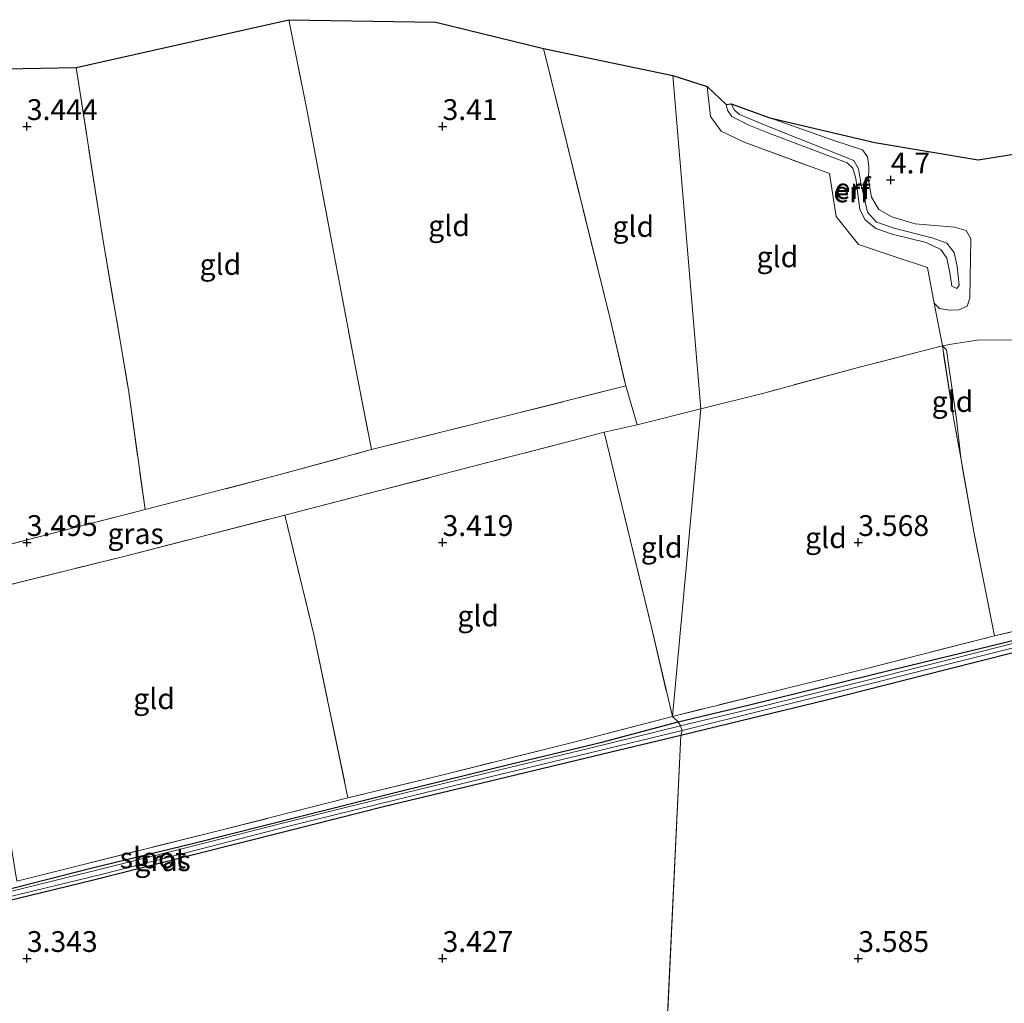
# Model space of a CAD drawing. Units: metres. Extents: x 219998 to 230004, y 502956 to 506252.
# Drawn here: x 220849 to 220968, y 504695 to 504813 of the extents above; entities that cross this region are included whole.
import ezdxf
from ezdxf.enums import TextEntityAlignment as Align

# ---------------------------------------------------------------- set-up
doc = ezdxf.new("R2010")
doc.units = ezdxf.units.M
doc.linetypes.add('IE-TERREINAFSCHEIDING', pattern=[10, 8, -2])
doc.layers.get('0').update_dxf_attribs({"lineweight": 25})
for name, color, linetype, lineweight in [('B-ME-GW-HOOGTEPUNT-S-B1', 10, 'Continuous', 25), ('B-ME-GW-INSTEEKWATERGANG-L-B1', 10, 'Continuous', 25), ('B-ME-GW-KRUINLIJN-L-B1', 93, 'Continuous', 18), ('B-ME-GW-TEENLIJN-L-B1', 93, 'Continuous', 18), ('B-ME-IE-GRASLAND-GV-B6', 93, 'Continuous', 18), ('B-ME-IE-GRONDWERKLIJN-GROND_INGERICHT-GV-B6', 253, 'Continuous', 18), ('B-ME-IE-HULPGEOMETRIE-L-B1', 53, 'Continuous', 18), ('B-ME-IE-TERREINAFSCHEIDING-DOORGANG-L-B1', 8, 'IE-TERREINAFSCHEIDING-KUNSTMATIG-OPEN', 18), ('B-ME-IE-TERREINAFSCHEIDING-RASTERHEKWERK-L-B1', 8, 'IE-TERREINAFSCHEIDING', 18), ('B-ME-KG-KADASTRAAL-OPNAMEDTMGRENS-L-B1', 10, 'Continuous', 25), ('B-ME-OG-WATER-GV-B6', 153, 'Continuous', 18)]:
    doc.layers.add(name, color=color, linetype=linetype, lineweight=lineweight)
doc.styles.add('NLCS-ISO', font='NLCS-ISO.TTF')
doc.linetypes.add('IE-TERREINAFSCHEIDING-KUNSTMATIG-OPEN', pattern='A,7,-1.5,[67,NLCS.SHX,S=0.75,R=0,X=0,Y=0],-1.5', length=10)

# ---------------------------------------------------------------- blocks, each defined once
blk = doc.blocks.new('hoogtepunt')
for p, q in [((-0.5, 0), (0.5, 0)), ((0, 0.5), (0, -0.5))]:
    blk.add_line(p, q)

msp = doc.modelspace()

# ---------------------------------------------------------------- linework, layer by layer
at = {"layer": 'B-ME-GW-INSTEEKWATERGANG-L-B1'}
for points in [[(220928.34, 504728.43, 3.31), (220937.09, 504730.54, 3.39), (220954, 504734.68, 3.45), (220967.09, 504737.87, 3.55), (220977.64, 504740.55, 3.5)], [(220972.92, 504737.83, 3.28), (220960.55, 504734.68, 3.28), (220946, 504730.99, 3.29), (220935.91, 504728.56, 3.21), (220928.67, 504726.8, 3.22)], [(220807.2, 504695.63, 3.58), (220806.64, 504695.29, 3.59), (220805.58, 504695.07, 3.57), (220804.99, 504695.34, 3.56), (220804.59, 504696.21, 3.57), (220803.86, 504700.36, 3.59), (220804.21, 504701.22, 3.57), (220805.21, 504701.54, 3.54), (220805.98, 504701.4, 3.52), (220806.21, 504700.88, 3.5), (220806.46, 504699.33, 3.44), (220806.65, 504698.63, 3.4), (220807.28, 504698.42, 3.39), (220808.08, 504698.56, 3.4), (220821.01, 504701.78, 3.4), (220833.2, 504704.88, 3.3), (220845.28, 504707.7, 3.28), (220857.7, 504710.86, 3.27), (220870.08, 504713.86, 3.3), (220883.12, 504717.14, 3.29), (220895.1, 504720.16, 3.3), (220908.31, 504723.39, 3.27), (220919.15, 504726, 3.3), (220928.34, 504728.43, 3.31)], [(220928.67, 504726.8, 3.22), (220918.29, 504724.3, 3.22), (220904.59, 504721.04, 3.15), (220893.07, 504718.27, 3.17), (220881.36, 504715.29, 3.2), (220870.19, 504712.49, 3.2), (220858.02, 504709.42, 3.19), (220845.79, 504706.44, 3.21), (220833.33, 504703.38, 3.24), (220821.48, 504700.5, 3.23), (220814.55, 504698.62, 3.29), (220807.55, 504696.65, 3.48), (220807.15, 504696.34, 3.59), (220807.2, 504695.63, 3.58)]]:
    msp.add_polyline3d(points, dxfattribs=at)
at = {"layer": 'B-ME-GW-KRUINLIJN-L-B1'}
for points in [[(220934.7, 504802.74, 5.57), (220935.12, 504801.95, 5.57), (220935.71, 504801.44, 5.57), (220939.48, 504799.86, 5.41), (220949.46, 504795.91, 5.41), (220950.04, 504794.91, 5.41), (220950.32, 504793.24, 5.41), (220951.12, 504789.72, 5.56), (220952.21, 504788.51, 5.64), (220954.44, 504787.74, 5.67), (220958.88, 504786.63, 5.62), (220960.67, 504785.97, 5.62), (220961.54, 504784.86, 5.58), (220961.91, 504783.17, 5.56), (220962.14, 504780.93, 5.53), (220961.86, 504780.54, 5.56), (220961.26, 504780.81, 5.56), (220961, 504782.39, 5.57), (220960.65, 504784.17, 5.56), (220959.92, 504785.21, 5.56), (220958.16, 504786.05, 5.56), (220954.09, 504787.05, 5.58), (220952.11, 504787.75, 5.57), (220950.84, 504788.79, 5.58), (220950.2, 504790.04, 5.59), (220949.7, 504793.75, 5.56), (220949.34, 504795.01, 5.56), (220948.65, 504795.62, 5.56), (220939.25, 504799.2, 5.58), (220936.82, 504800.17, 5.57), (220934.8, 504801.21, 5.57), (220934.28, 504801.96, 5.57), (220934.1, 504802.66, 5.57)], [(220960.11, 504773.62, 3.65), (220960.61, 504773.14, 4.16), (220960.91, 504771.14, 4.14), (220961.82, 504764.81, 3.94), (220962.32, 504760.16, 3.63)]]:
    msp.add_polyline3d(points, dxfattribs=at)
at = {"layer": 'B-ME-GW-TEENLIJN-L-B1'}
msp.add_polyline3d([(220959.11, 504778.76, 3.72), (220959.77, 504778.13, 3.77), (220960.98, 504777.91, 3.9), (220962.11, 504777.95, 4.08), (220963.09, 504778.39, 4.19), (220963.43, 504779.37, 4.19), (220963.54, 504786.48, 4.4), (220962.97, 504787.48, 4.49), (220961.59, 504787.91, 4.52), (220956.86, 504788.3, 4.59), (220954.03, 504789.13, 4.69), (220952.46, 504790.03, 4.74), (220951.59, 504791.5, 4.75), (220951.21, 504793.56, 4.74), (220951.25, 504795.21, 4.74), (220951.11, 504796.36, 4.74), (220950.49, 504797.19, 4.74), (220947.2, 504798.27, 4.74), (220939.36, 504801.06, 4.74)], dxfattribs=at)
at = {"layer": 'B-ME-IE-GRASLAND-GV-B6'}
for points in [[(220837.25, 504747, 3.43), (220852.7, 504751, 3.46), (220864.24, 504753.95, 3.49), (220879.85, 504758, 3.47), (220891.46, 504761.16, 3.49), (220906.75, 504764.97, 3.51), (220922.03, 504768.81, 3.49), (220923.4, 504764.13, 3.43), (220919.45, 504763.25, 3.47)], [(220919.45, 504763.25, 3.47), (220915.68, 504762.25, 3.45), (220900.15, 504758.23, 3.43), (220881.01, 504753.29, 3.42), (220861.65, 504748.32, 3.44), (220846.23, 504744.5, 3.44)], [(220928.34, 504728.43, 3.31), (220937.09, 504730.54, 3.39), (220954, 504734.68, 3.45), (220967.09, 504737.87, 3.55), (220977.64, 504740.55, 3.5)], [(220969.02, 504737.96, 2.81), (220959.57, 504735.59, 2.81), (220948.71, 504732.84, 2.81), (220938.83, 504730.41, 2.81), (220928.63, 504727.95, 2.81), (220928.34, 504728.43, 3.31)], [(220972.92, 504737.83, 3.28), (220960.55, 504734.68, 3.28), (220946, 504730.99, 3.29), (220935.91, 504728.56, 3.21), (220928.67, 504726.8, 3.22), (220928.8, 504727.4, 2.81), (220938.95, 504729.92, 2.81), (220948.83, 504732.36, 2.81), (220959.69, 504735.1, 2.81), (220969.14, 504737.47, 2.81)], [(220848.78, 504709.3, 3.33), (220872.84, 504715.29, 3.36), (220888.62, 504719.3, 3.38), (220900.22, 504722.12, 3.26), (220915.64, 504725.94, 3.29), (220927.64, 504729.1, 3.3), (220928.34, 504728.43, 3.31), (220919.15, 504726, 3.3), (220908.31, 504723.39, 3.27), (220895.1, 504720.16, 3.3), (220883.12, 504717.14, 3.29), (220870.08, 504713.86, 3.3), (220857.7, 504710.86, 3.27), (220845.28, 504707.7, 3.28)], [(220928.34, 504728.43, 3.31), (220928.63, 504727.95, 2.81), (220917.56, 504725.23, 2.81), (220904.71, 504722.16, 2.81), (220892.22, 504719.1, 2.81), (220881.23, 504716.38, 2.81), (220869.94, 504713.5, 2.81), (220859.33, 504710.85, 2.81), (220849.3, 504708.37, 2.81), (220837.44, 504705.45, 2.81)], [(220845.28, 504707.7, 3.28), (220857.7, 504710.86, 3.27), (220870.08, 504713.86, 3.3), (220883.12, 504717.14, 3.29), (220895.1, 504720.16, 3.3), (220908.31, 504723.39, 3.27), (220919.15, 504726, 3.3), (220928.34, 504728.43, 3.31)], [(220837.46, 504704.92, 2.81), (220849.2, 504707.73, 2.81), (220859.24, 504710.17, 2.81), (220869.9, 504712.91, 2.81), (220881.2, 504715.8, 2.81), (220892.26, 504718.53, 2.81), (220904.72, 504721.57, 2.81), (220917.57, 504724.66, 2.81), (220928.8, 504727.4, 2.81), (220928.67, 504726.8, 3.22), (220918.29, 504724.3, 3.22), (220904.59, 504721.04, 3.15), (220893.07, 504718.27, 3.17), (220881.36, 504715.29, 3.2), (220870.19, 504712.49, 3.2), (220858.02, 504709.42, 3.19), (220845.79, 504706.44, 3.21)]]:
    msp.add_polyline3d(points, dxfattribs=at)
at = {"layer": 'B-ME-IE-GRONDWERKLIJN-GROND_INGERICHT-GV-B6'}
for points in [[(220881.51, 504812.84, 3.38), (220883.73, 504801.83, 3.43), (220886.84, 504785.21, 3.46), (220889.49, 504771.22, 3.4), (220891.46, 504761.16, 3.49), (220879.85, 504758, 3.47), (220864.24, 504753.95, 3.49), (220862.21, 504768.33, 3.49), (220859.1, 504786.74, 3.46), (220855.93, 504807.09, 3.45), (220881.51, 504812.84, 3.38)], [(220912.14, 504809.39, 3.38), (220920.1, 504777.04, 3.52), (220922.03, 504768.81, 3.49), (220906.75, 504764.97, 3.51), (220891.46, 504761.16, 3.49), (220889.49, 504771.22, 3.4), (220886.84, 504785.21, 3.46), (220883.73, 504801.83, 3.43), (220881.51, 504812.84, 3.38), (220899.2, 504812.54, 3.47), (220912.14, 504809.39, 3.38)], [(220927.69, 504806.11, 3.38), (220931.05, 504766.07, 3.46), (220923.4, 504764.13, 3.43), (220922.03, 504768.81, 3.49), (220920.1, 504777.04, 3.52), (220912.14, 504809.39, 3.38), (220927.69, 504806.11, 3.38)], [(220855.93, 504807.09, 3.45), (220859.1, 504786.74, 3.46), (220862.21, 504768.33, 3.49), (220864.24, 504753.95, 3.49), (220852.7, 504751, 3.46), (220837.25, 504747, 3.43), (220835.18, 504759.55, 3.43), (220830.87, 504781.53, 3.4), (220825.88, 504806.55, 3.31), (220855.93, 504807.09, 3.45)], [(220927.69, 504806.11, 3.38), (220931.83, 504804.8, 3.38), (220932.24, 504801.19, 3.38), (220933.52, 504799.44, 3.38), (220936.26, 504798.1, 3.38), (220946.54, 504794.36, 3.51), (220947.36, 504789.17, 3.54), (220950.04, 504785.82, 3.62), (220954.44, 504784.34, 3.68), (220958.34, 504783.07, 3.65), (220959.11, 504778.76, 3.72), (220960.11, 504773.62, 3.65), (220949.99, 504771.04, 3.43), (220938.63, 504767.96, 3.49), (220931.05, 504766.07, 3.46), (220927.69, 504806.11, 3.38)], [(220931.83, 504804.8, 3.38), (220934.1, 504802.66, 5.57), (220934.28, 504801.96, 5.57), (220934.8, 504801.21, 5.57), (220936.82, 504800.17, 5.57), (220939.25, 504799.2, 5.58), (220948.65, 504795.62, 5.56), (220949.34, 504795.01, 5.56), (220949.7, 504793.75, 5.56), (220950.2, 504790.04, 5.59), (220950.84, 504788.79, 5.58), (220952.11, 504787.75, 5.57), (220954.09, 504787.05, 5.58), (220958.16, 504786.05, 5.56), (220959.92, 504785.21, 5.56), (220960.65, 504784.17, 5.56), (220961, 504782.39, 5.57), (220961.26, 504780.81, 5.56), (220961.86, 504780.54, 5.56), (220962.14, 504780.93, 5.53), (220961.91, 504783.17, 5.56), (220961.54, 504784.86, 5.58), (220960.67, 504785.97, 5.62), (220958.88, 504786.63, 5.62), (220954.44, 504787.74, 5.67), (220952.21, 504788.51, 5.64), (220951.12, 504789.72, 5.56), (220950.32, 504793.24, 5.41), (220950.04, 504794.91, 5.41), (220949.46, 504795.91, 5.41), (220939.48, 504799.86, 5.41), (220935.71, 504801.44, 5.57), (220935.12, 504801.95, 5.57), (220934.7, 504802.74, 5.57), (220939.36, 504801.06, 4.74), (220947.2, 504798.27, 4.74), (220950.49, 504797.19, 4.74), (220951.11, 504796.36, 4.74), (220951.25, 504795.21, 4.74), (220951.21, 504793.56, 4.74), (220951.59, 504791.5, 4.75), (220952.46, 504790.03, 4.74), (220954.03, 504789.13, 4.69), (220956.86, 504788.3, 4.59), (220961.59, 504787.91, 4.52), (220962.97, 504787.48, 4.49), (220963.54, 504786.48, 4.4), (220963.43, 504779.37, 4.19), (220963.09, 504778.39, 4.19), (220962.11, 504777.95, 4.08), (220960.98, 504777.91, 3.9), (220959.77, 504778.13, 3.77), (220959.11, 504778.76, 3.72), (220958.34, 504783.07, 3.65), (220954.44, 504784.34, 3.68), (220950.04, 504785.82, 3.62), (220947.36, 504789.17, 3.54), (220946.54, 504794.36, 3.51), (220936.26, 504798.1, 3.38), (220933.52, 504799.44, 3.38), (220932.24, 504801.19, 3.38), (220931.83, 504804.8, 3.38)], [(220934.7, 504802.74, 5.57), (220935.12, 504801.95, 5.57), (220935.71, 504801.44, 5.57), (220939.48, 504799.86, 5.41), (220949.46, 504795.91, 5.41), (220950.04, 504794.91, 5.41), (220950.32, 504793.24, 5.41), (220951.12, 504789.72, 5.56), (220952.21, 504788.51, 5.64), (220954.44, 504787.74, 5.67), (220958.88, 504786.63, 5.62), (220960.67, 504785.97, 5.62), (220961.54, 504784.86, 5.58), (220961.91, 504783.17, 5.56), (220962.14, 504780.93, 5.53), (220961.86, 504780.54, 5.56), (220961.26, 504780.81, 5.56), (220961, 504782.39, 5.57), (220960.65, 504784.17, 5.56), (220959.92, 504785.21, 5.56), (220958.16, 504786.05, 5.56), (220954.09, 504787.05, 5.58), (220952.11, 504787.75, 5.57), (220950.84, 504788.79, 5.58), (220950.2, 504790.04, 5.59), (220949.7, 504793.75, 5.56), (220949.34, 504795.01, 5.56), (220948.65, 504795.62, 5.56), (220939.25, 504799.2, 5.58), (220936.82, 504800.17, 5.57), (220934.8, 504801.21, 5.57), (220934.28, 504801.96, 5.57), (220934.1, 504802.66, 5.57), (220934.7, 504802.74, 5.57)], [(220968.73, 504774.35, 4.39), (220964.31, 504774.32, 4.14), (220961.2, 504773.85, 4.14), (220960.11, 504773.62, 3.65), (220959.11, 504778.76, 3.72), (220959.77, 504778.13, 3.77), (220960.98, 504777.91, 3.9), (220962.11, 504777.95, 4.08), (220963.09, 504778.39, 4.19), (220963.43, 504779.37, 4.19), (220963.54, 504786.48, 4.4), (220962.97, 504787.48, 4.49), (220961.59, 504787.91, 4.52), (220956.86, 504788.3, 4.59), (220954.03, 504789.13, 4.69), (220952.46, 504790.03, 4.74), (220951.59, 504791.5, 4.75), (220951.21, 504793.56, 4.74), (220951.25, 504795.21, 4.74), (220951.11, 504796.36, 4.74), (220950.49, 504797.19, 4.74), (220947.2, 504798.27, 4.74), (220939.36, 504801.06, 4.74), (220951.98, 504798.09, 4.74), (220964.4, 504795.98, 4.74), (220972.67, 504797.32, 4.74)], [(220981.62, 504775.11, 4.25), (220983.48, 504764.99, 3.91), (220985.15, 504756.45, 3.59), (220987.62, 504743.79, 3.38), (220966.39, 504738.77, 3.59), (220963.9, 504751.27, 3.59), (220962.32, 504760.16, 3.63), (220961.82, 504764.81, 3.94), (220960.91, 504771.14, 4.14), (220960.61, 504773.14, 4.16), (220960.11, 504773.62, 3.65), (220961.2, 504773.85, 4.14), (220964.31, 504774.32, 4.14), (220968.73, 504774.35, 4.39), (220972.75, 504774.58, 4.4), (220981.62, 504775.11, 4.25)], [(220931.05, 504766.07, 3.46), (220938.63, 504767.96, 3.49), (220949.99, 504771.04, 3.43), (220960.11, 504773.62, 3.65), (220961.51, 504764.75, 3.65), (220962.32, 504760.16, 3.63), (220963.9, 504751.27, 3.59), (220966.39, 504738.77, 3.59), (220950.69, 504734.77, 3.4), (220927.64, 504729.1, 3.3), (220931.05, 504766.07, 3.46)], [(220960.11, 504773.62, 3.65), (220960.61, 504773.14, 4.16), (220960.91, 504771.14, 4.14), (220961.82, 504764.81, 3.94), (220962.32, 504760.16, 3.63), (220961.51, 504764.75, 3.65), (220960.11, 504773.62, 3.65)], [(220931.05, 504766.07, 3.46), (220927.64, 504729.1, 3.3), (220925.07, 504739.97, 3.36), (220922.25, 504751.69, 3.4), (220919.45, 504763.25, 3.47), (220923.4, 504764.13, 3.43), (220931.05, 504766.07, 3.46)], [(220927.64, 504729.1, 3.3), (220915.64, 504725.94, 3.29), (220900.22, 504722.12, 3.26), (220888.62, 504719.3, 3.38), (220884.52, 504738.95, 3.44), (220881.01, 504753.29, 3.42), (220900.15, 504758.23, 3.43), (220915.68, 504762.25, 3.45), (220919.45, 504763.25, 3.47), (220922.25, 504751.69, 3.4), (220925.07, 504739.97, 3.36), (220927.64, 504729.1, 3.3)], [(220888.62, 504719.3, 3.38), (220872.84, 504715.29, 3.36), (220848.78, 504709.3, 3.33), (220845.5, 504729.42, 3.38), (220842.28, 504743.49, 3.4), (220846.23, 504744.5, 3.44), (220861.65, 504748.32, 3.44), (220881.01, 504753.29, 3.42), (220884.52, 504738.95, 3.44), (220888.62, 504719.3, 3.38)], [(220927.64, 504729.1, 3.3), (220950.69, 504734.77, 3.4), (220966.39, 504738.77, 3.59), (220987.62, 504743.79, 3.38)], [(220977.64, 504740.55, 3.5), (220967.09, 504737.87, 3.55), (220954, 504734.68, 3.45), (220937.09, 504730.54, 3.39), (220928.34, 504728.43, 3.31), (220927.64, 504729.1, 3.3)], [(220968.53, 504678.62, 3.18), (220952.46, 504674.91, 3.23), (220938.25, 504671.38, 3.15), (220925.87, 504668.28, 3.12), (220928.67, 504726.8, 3.22), (220935.91, 504728.56, 3.21), (220946, 504730.99, 3.29), (220960.55, 504734.68, 3.28), (220972.92, 504737.83, 3.28)], [(220807.48, 504694.15, 3.67), (220807.2, 504695.63, 3.58), (220807.15, 504696.34, 3.59), (220807.55, 504696.65, 3.48), (220814.55, 504698.62, 3.29), (220821.48, 504700.5, 3.23), (220833.33, 504703.38, 3.24), (220845.79, 504706.44, 3.21), (220858.02, 504709.42, 3.19), (220870.19, 504712.49, 3.2), (220881.36, 504715.29, 3.2), (220893.07, 504718.27, 3.17), (220904.59, 504721.04, 3.15), (220918.29, 504724.3, 3.22), (220928.67, 504726.8, 3.22)], [(220928.67, 504726.8, 3.22), (220925.87, 504668.28, 3.12)]]:
    msp.add_polyline3d(points, dxfattribs=at)
at = {"layer": 'B-ME-IE-HULPGEOMETRIE-L-B1'}
for p, q in [((220931.05, 504766.07, 3.46), (220927.69, 504806.11, 3.38)), ((220927.64, 504729.1, 3.3), (220931.05, 504766.07, 3.46)), ((220928.34, 504728.43, 3.31), (220927.64, 504729.1, 3.3)), ((220928.63, 504727.95, 2.81), (220928.34, 504728.43, 3.31)), ((220928.8, 504727.4, 2.81), (220928.63, 504727.95, 2.81)), ((220925.87, 504668.28, 3.12), (220928.67, 504726.8, 3.22)), ((220928.67, 504726.8, 3.22), (220928.8, 504727.4, 2.81))]:
    msp.add_line(p, q, dxfattribs=at)
at = {"layer": 'B-ME-IE-TERREINAFSCHEIDING-DOORGANG-L-B1'}
for p, q in [((220960.11, 504773.62, 3.65), (220959.11, 504778.76, 3.72)), ((220922.03, 504768.81, 3.49), (220923.4, 504764.13, 3.43)), ((220919.45, 504763.25, 3.47), (220923.4, 504764.13, 3.43)), ((220915.68, 504762.25, 3.45), (220919.45, 504763.25, 3.47))]:
    msp.add_line(p, q, dxfattribs=at)
at = {"layer": 'B-ME-IE-TERREINAFSCHEIDING-RASTERHEKWERK-L-B1'}
for p, q in [((220923.4, 504764.13, 3.43), (220931.05, 504766.07, 3.46)), ((220987.62, 504743.79, 3.38), (220966.39, 504738.77, 3.59))]:
    msp.add_line(p, q, dxfattribs=at)
for points in [[(220881.51, 504812.84, 3.38), (220883.73, 504801.83, 3.43), (220886.84, 504785.21, 3.46), (220889.49, 504771.22, 3.4), (220891.46, 504761.16, 3.49)], [(220912.14, 504809.39, 3.38), (220920.1, 504777.04, 3.52), (220922.03, 504768.81, 3.49)], [(220855.93, 504807.09, 3.45), (220859.1, 504786.74, 3.46), (220862.21, 504768.33, 3.49), (220864.24, 504753.95, 3.49)], [(220931.83, 504804.8, 3.38), (220932.24, 504801.19, 3.38), (220933.52, 504799.44, 3.38), (220936.26, 504798.1, 3.38), (220946.54, 504794.36, 3.51), (220947.36, 504789.17, 3.54), (220950.04, 504785.82, 3.62), (220954.44, 504784.34, 3.68), (220958.34, 504783.07, 3.65), (220959.11, 504778.76, 3.72)], [(220960.11, 504773.62, 3.65), (220961.2, 504773.85, 4.14), (220964.31, 504774.32, 4.14), (220968.73, 504774.35, 4.39)], [(220960.11, 504773.62, 3.65), (220949.99, 504771.04, 3.43), (220938.63, 504767.96, 3.49), (220931.05, 504766.07, 3.46)], [(220962.32, 504760.16, 3.63), (220961.51, 504764.75, 3.65), (220960.11, 504773.62, 3.65)], [(220891.46, 504761.16, 3.49), (220906.75, 504764.97, 3.51), (220922.03, 504768.81, 3.49)], [(220881.01, 504753.29, 3.42), (220900.15, 504758.23, 3.43), (220915.68, 504762.25, 3.45)], [(220919.45, 504763.25, 3.47), (220922.25, 504751.69, 3.4), (220925.07, 504739.97, 3.36), (220927.64, 504729.1, 3.3)], [(220864.24, 504753.95, 3.49), (220879.85, 504758, 3.47), (220891.46, 504761.16, 3.49)], [(220966.39, 504738.77, 3.59), (220963.9, 504751.27, 3.59), (220962.32, 504760.16, 3.63)], [(220837.25, 504747, 3.43), (220852.7, 504751, 3.46), (220864.24, 504753.95, 3.49)], [(220846.23, 504744.5, 3.44), (220861.65, 504748.32, 3.44), (220881.01, 504753.29, 3.42)], [(220881.01, 504753.29, 3.42), (220884.52, 504738.95, 3.44), (220888.62, 504719.3, 3.38)], [(220966.39, 504738.77, 3.59), (220950.69, 504734.77, 3.4), (220927.64, 504729.1, 3.3)], [(220927.64, 504729.1, 3.3), (220915.64, 504725.94, 3.29), (220900.22, 504722.12, 3.26), (220888.62, 504719.3, 3.38)], [(220888.62, 504719.3, 3.38), (220872.84, 504715.29, 3.36), (220848.78, 504709.3, 3.33)]]:
    msp.add_polyline3d(points, dxfattribs=at)
at = {"layer": 'B-ME-KG-KADASTRAAL-OPNAMEDTMGRENS-L-B1'}
msp.add_polyline3d([(220739.64, 504807.24, 7.49), (220761.07, 504807.97, 4.84), (220764.33, 504807.7, 4.82), (220786.87, 504807.37, 4.57), (220789.34, 504807.46, 4.41), (220800.69, 504806.52, 4.45), (220809.68, 504807.16, 3.24), (220812.03, 504807.24, 2.81), (220814.36, 504806.92, 2.81), (220815.46, 504806.52, 3.32), (220816.47, 504806.23, 3.31), (220825.88, 504806.55, 3.31), (220855.93, 504807.09, 3.45), (220881.51, 504812.84, 3.38), (220899.2, 504812.54, 3.47), (220912.14, 504809.39, 3.38), (220927.69, 504806.11, 3.38), (220931.83, 504804.8, 3.38), (220934.1, 504802.66, 5.57), (220934.7, 504802.74, 5.57), (220939.36, 504801.06, 4.74), (220951.98, 504798.09, 4.74), (220964.4, 504795.98, 4.74), (220972.67, 504797.32, 4.74)], dxfattribs=at)
at = {"layer": 'B-ME-OG-WATER-GV-B6'}
for points in [[(220928.63, 504727.95, 2.81), (220938.83, 504730.41, 2.81), (220948.71, 504732.84, 2.81), (220959.57, 504735.59, 2.81), (220969.02, 504737.96, 2.81)], [(220969.14, 504737.47, 2.81), (220959.69, 504735.1, 2.81), (220948.83, 504732.36, 2.81), (220938.95, 504729.92, 2.81), (220928.8, 504727.4, 2.81), (220928.63, 504727.95, 2.81)], [(220837.44, 504705.45, 2.81), (220849.3, 504708.37, 2.81), (220859.33, 504710.85, 2.81), (220869.94, 504713.5, 2.81), (220881.23, 504716.38, 2.81), (220892.22, 504719.1, 2.81), (220904.71, 504722.16, 2.81), (220917.56, 504725.23, 2.81), (220928.63, 504727.95, 2.81)], [(220928.63, 504727.95, 2.81), (220928.8, 504727.4, 2.81), (220917.57, 504724.66, 2.81), (220904.72, 504721.57, 2.81), (220892.26, 504718.53, 2.81), (220881.2, 504715.8, 2.81), (220869.9, 504712.91, 2.81), (220859.24, 504710.17, 2.81), (220849.2, 504707.73, 2.81), (220837.46, 504704.92, 2.81)]]:
    msp.add_polyline3d(points, dxfattribs=at)

# ---------------------------------------------------------------- block references
at = {"layer": 'B-ME-GW-HOOGTEPUNT-S-B1', "rotation": 90}
for p in [(220850, 504800, 3.44), (220850, 504800, 3.44), (220900, 504800, 3.41), (220900, 504800, 3.41), (220953.91, 504793.58, 4.7), (220953.91, 504793.58, 4.7), (220850, 504750, 3.5), (220850, 504750, 3.5), (220900, 504750, 3.42), (220900, 504750, 3.42), (220950, 504750, 3.57), (220950, 504750, 3.57), (220850, 504700, 3.34), (220850, 504700, 3.34), (220900, 504700, 3.43), (220900, 504700, 3.43), (220950, 504700, 3.58), (220950, 504700, 3.58)]:
    msp.add_blockref('hoogtepunt', p, dxfattribs=at)

# ---------------------------------------------------------------- texts
at = {"layer": 'B-ME-GW-HOOGTEPUNT-S-B1', "ltscale": 0.2, "style": 'NLCS-ISO'}
for s, p in [('3.444', (220850, 504800, 3.44)), ('3.444', (220850, 504800, 3.44)), ('3.41', (220900, 504800, 3.41)), ('3.41', (220900, 504800, 3.41)), ('4.7', (220953.91, 504793.58, 4.7)), ('4.7', (220953.91, 504793.58, 4.7)), ('3.495', (220850, 504750, 3.5)), ('3.495', (220850, 504750, 3.5)), ('3.419', (220900, 504750, 3.42)), ('3.419', (220900, 504750, 3.42)), ('3.568', (220950, 504750, 3.57)), ('3.568', (220950, 504750, 3.57)), ('3.343', (220850, 504700, 3.34)), ('3.343', (220850, 504700, 3.34)), ('3.427', (220900, 504700, 3.43)), ('3.427', (220900, 504700, 3.43)), ('3.585', (220950, 504700, 3.58)), ('3.585', (220950, 504700, 3.58))]:
    msp.add_text(s, height=2.5, dxfattribs=at).set_placement(p, align=Align.BOTTOM_LEFT)
at = {"layer": 'B-ME-IE-GRASLAND-GV-B6', "ltscale": 0.2, "style": 'NLCS-ISO'}
for p in [(220863.08, 504751.06), (220866.33, 504711.75)]:
    msp.add_text('gras', height=2.5, dxfattribs=at).set_placement(p, align=Align.MIDDLE_CENTER)
at = {"layer": 'B-ME-IE-GRONDWERKLIJN-GROND_INGERICHT-GV-B6', "ltscale": 0.2, "style": 'NLCS-ISO'}
for s, p in [('erf', (220949.17, 504792.14)), ('erf', (220949.32, 504792.53)), ('gld', (220900.78, 504788.07)), ('gld', (220922.94, 504787.98)), ('gld', (220873.28, 504783.42)), ('gld', (220940.27, 504784.33)), ('gld', (220961.33, 504766.94)), ('gld', (220946.11, 504750.57)), ('gld', (220926.35, 504749.42)), ('gld', (220904.28, 504741.17)), ('gld', (220865.3, 504731.22))]:
    msp.add_text(s, height=2.5, dxfattribs=at).set_placement(p, align=Align.MIDDLE_CENTER)
at = {"layer": 'B-ME-OG-WATER-GV-B6', "ltscale": 0.2, "style": 'NLCS-ISO'}
msp.add_text('sloot', height=2.5, dxfattribs=at).set_placement((220865.16, 504712.09), align=Align.MIDDLE_CENTER)

doc.saveas('drawing.dxf')
